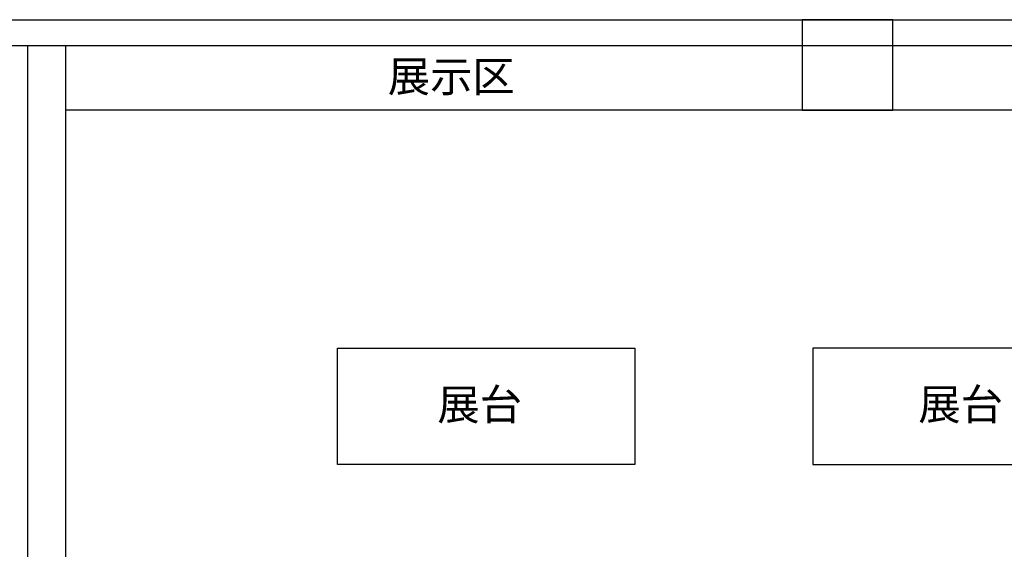
# Model space of a CAD drawing. Extents: x 1083922 to 1321420, y -685494 to -438229.
# Drawn here: x 1262558 to 1270177, y -525037 to -520940 of the extents above; entities that cross this region are included whole.
import ezdxf

# ---------------------------------------------------------------- set-up
doc = ezdxf.new("R2010")
doc.units = 0
doc.header["$LTSCALE"] = 1000
doc.layers.add('０-墙-窗-大尺寸', color=1, linetype='Continuous')
doc.styles.add('MtXpl_', font='黑体.ttf')

msp = doc.modelspace()

# ---------------------------------------------------------------- linework, layer by layer
at = {"layer": '０-墙-窗-大尺寸', "color": 8}
for p, q in [((1236684.7, -520939.8), (1278713.5, -520939.8)), ((1236684.7, -520939.8), (1278713.5, -520939.8)), ((1236684.7, -520939.8), (1278713.5, -520939.8)), ((1268613.6, -520939.8), (1268613.6, -521639.8)), ((1269313.6, -520939.8), (1268613.6, -520939.8)), ((1269313.6, -521639.8), (1269313.6, -520939.8)), ((1236684.7, -521139.8), (1278713.5, -521139.8)), ((1236684.7, -521139.8), (1278713.5, -521139.8)), ((1236684.7, -521139.8), (1278713.5, -521139.8)), ((1262618.2, -521139.8), (1262618.2, -529539.8)), ((1262618.2, -521139.8), (1262618.2, -529539.8)), ((1262915.9, -529419.8), (1262915.9, -521139.8)), ((1262915.9, -529419.8), (1262915.9, -521139.8)), ((1272498.1, -521639.8), (1262915.9, -521639.8)), ((1272498.1, -521639.8), (1262915.9, -521639.8)), ((1268613.6, -521639.8), (1269313.6, -521639.8)), ((1265017, -523481.6), (1267319.2, -523481.6)), ((1265017, -524380.2), (1265017, -523481.6)), ((1265017, -523481.6), (1267319.2, -523481.6)), ((1265017, -524380.2), (1265017, -523481.6)), ((1267319.2, -523481.6), (1267319.2, -524380.2)), ((1267319.2, -523481.6), (1267319.2, -524380.2)), ((1270997, -523481.6), (1268694.8, -523481.6)), ((1268694.8, -523481.6), (1268694.8, -524380.2)), ((1270997, -523481.6), (1268694.8, -523481.6)), ((1268694.8, -523481.6), (1268694.8, -524380.2)), ((1267319.2, -524380.2), (1265017, -524380.2)), ((1267319.2, -524380.2), (1265017, -524380.2)), ((1268694.8, -524380.2), (1270997, -524380.2)), ((1268694.8, -524380.2), (1270997, -524380.2))]:
    msp.add_line(p, q, dxfattribs=at)

# ---------------------------------------------------------------- texts
at = {"layer": '０-墙-窗-大尺寸', "color": 8, "style": 'MtXpl_'}
for s, p in [('展示区', (1265406.5, -521499)), ('展台', (1265790.4, -524036.7)), ('展台', (1269512, -524035.4))]:
    msp.add_text(s, height=240, dxfattribs=at).set_placement(p)

doc.saveas('drawing.dxf')
